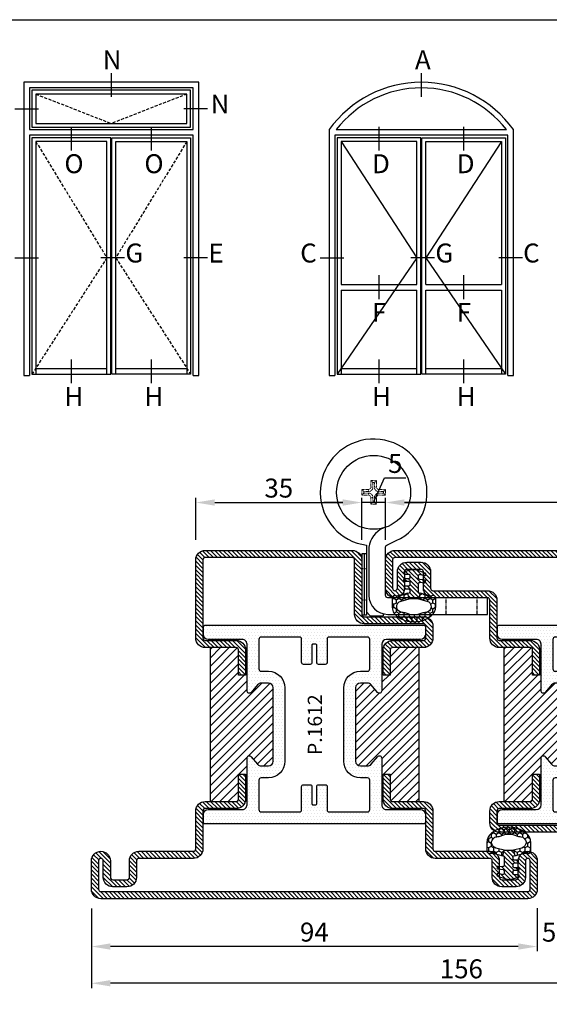
# Model space of a CAD drawing. Units: millimetres. Extents: x 485 to 6482, y 1342 to 3440.
# Drawn here: x 2918 to 3029, y 1648 to 1856 of the extents above; entities that cross this region are included whole.
import ezdxf

# ---------------------------------------------------------------- set-up
doc = ezdxf.new("R2010")
doc.units = ezdxf.units.MM
doc.linetypes.add('HIDDEN', pattern=[0.375, 0.25, -0.125])
doc.linetypes.add('TRATTEGGIATA2', pattern=[9.524999999999999, 6.349999999999999, -3.174999999999999])
doc.layers.get('DEFPOINTS').update_dxf_attribs({"color": 3})
for name, color, linetype in [('Cerniere', 8, 'Continuous'), ('GUARNIZIONI', 5, 'Continuous'), ('Nascosto', 253, 'Continuous'), ('Quote', 2, 'Continuous'), ('TESTO', 8, 'Continuous')]:
    doc.layers.add(name, color=color, linetype=linetype)
doc.styles.add('Calibri', font='calibri.ttf')
doc.styles.add('SECCO', font='calibri.ttf')
doc.dimstyles.new('Profili 1a2', dxfattribs={"dimtxt": 4, "dimasz": 4, "dimexe": 1, "dimexo": 0, "dimgap": 1, "dimtad": 1, "dimdec": 1, "dimdsep": 46, "dimtxsty": 'Calibri', "dimcen": 1, "dimclrd": 256, "dimclre": 256, "dimclrt": 7, "dimadec": 0, "dimazin": 0, "dimtfac": 1, "dimtdec": 1, "dimtofl": 0, "dimtmove": 1, "dimatfit": 3, "dimfxl": 0, "dimtolj": 1, "dimtzin": 0, "dimlwd": -1, "dimarcsym": 0})

# ---------------------------------------------------------------- blocks, each defined once
blk = doc.blocks.new('GE1001TT')
h = blk.add_hatch()
h.set_pattern_fill('HONEY', color=256, scale=0.2, angle=-90.00000000000004, style=0)
h.set_pattern_definition([(270, (-1816.487703595328, -1459.864182228591), (0.5499261289999997, -0.9525000000000003), [0.635, -1.27]), (29.99999999999996, (-1816.487703595328, -1459.864182228591), (0.5499261326046785, 0.952499997918838), [0.6349999999999998, -1.269999999999999]), (329.9999999999999, (-1816.487703595328, -1459.864182228591), (1.099852261604677, -2.0811622e-09), [-1.27, 0.635])])
edge = h.paths.add_edge_path()
edge.add_line((-4.612767145650422, 6.126312995958187), (-4.612767145650422, 7.865047475489291))
edge.add_arc((-2.11276714565065, 7.865047475489291), 2.499999999999772, 128.5278139989607, 180, ccw=False)
edge.add_arc((-0.0043391205115313, 5.21702975220387), 5.884887974516128, 51.47218600104122, 128.5278139989589, ccw=False)
edge.add_arc((2.104088904627587, 7.865047475489291), 2.499999999999726, 0, 51.47218600103918, ccw=False)
edge.add_line((4.604088904627361, 7.865047475489291), (4.604088904627361, 6.126312995958187))
edge.add_arc((4.004088904627223, 6.126312995958187), 0.6000000000001365, -116.11302896439042, 0, ccw=False)
edge.add_arc((3.519931199333768, 5.138592733735777), 0.4999999999998652, 63.88697103546593, 104.9999999998686)
edge.add_line((3.390521676783691, 5.621555646880324), (1.287000180379891, 5.057918760657003))
edge.add_line((1.287000180379891, 5.057918760657003), (0.9764173262567509, 6.217029752204097))
edge.add_line((0.9764173262567509, 6.217029752204097), (2.717243092992021, 6.683482610563942))
edge.add_arc((2.402049627316955, 7.859800638676687), 1.217814035092106, 285.0000000000039, 445.0192351244535)
edge.add_arc((2.768245721166067, 12.06168779273935), 3.000000000000817, 247.9484689392615, 265.01923512444455, ccw=False)
edge.add_arc((-0.0043391205115313, 5.217029752204326), 4.384887974515841, 67.94846893927534, 112.0515310607246)
edge.add_arc((-2.77692396218913, 12.06168779273935), 3.000000000000842, 274.98076487555556, 292.0515310607385, ccw=False)
edge.add_arc((-2.410727868340018, 7.859800638676687), 1.217814035092142, 94.98076487554646, 254.9999999999961)
edge.add_line((-2.725921334015083, 6.683482610563942), (-0.9850955672798136, 6.217029752204097))
edge.add_line((-0.9850955672798136, 6.217029752204097), (-1.295678421402953, 5.057918760657003))
edge.add_line((-1.295678421402953, 5.057918760657003), (-3.399199917806754, 5.621555646880324))
edge.add_arc((-3.52860944035774, 5.138592733735777), 0.4999999999999418, 75.00000000003068, 116.1130289644409)
edge.add_arc((-4.012767145650741, 6.126312995958187), 0.5999999999997045, 180, 296.1130289644291, ccw=False)
h = blk.add_hatch()
h.set_pattern_fill('LINE', color=256, scale=0.2, angle=45)
h.set_pattern_definition([(45, (-1816.487703595328, -1459.864182228591), (-0.4490128060534577, 0.4490128060534577), [])])
h.paths.add_polyline_path([(2.45551676609989, 1.170770611550096, 0.4953432197294898), (2.20238935225575, 1.363585232101058), (1.297015023340918, 1.114121801793316, -0.49534321972949), (0.917323902574708, 1.403343732619759), (0.917323902574708, 1.803292400319378, -0.3783805506573717), (1.180257337473676, 2.10099370994294), (2.280227809500502, 2.237950202213596, 0.3783805506574371), (2.45551676609989, 2.436417741962713), (2.45551676609989, 2.687890583137459, 0.45208520058411), (2.230075844388238, 2.886265882765429), (1.255485285141958, 2.761278133962605, -0.4520852005841098), (0.917323902574708, 3.058841083404559), (0.917323902574708, 4.783839612078054, -0.237892872595502), (0.9984325893756248, 4.94466515621093, -0.0939727355884303), (1.166251349822687, 5.025564209022377), (1.287000180379664, 5.057918760657003), (0.9764173262567509, 6.217029752204097), (-0.9850955672798136, 6.217029752204097), (-1.295678421402953, 5.057918760657003), (-0.9742383345776487, 4.971789148977222, -0.3394542588636499), (-0.8260021435978615, 4.778603983719449), (-0.8260021435978615, 4.363521555133729, -0.4142135623730958), (-1.026002143597906, 4.163521555133683), (-1.804339120511485, 4.163521555133456, 0.4142135623731819), (-2.004339120511531, 3.963521555133638), (-2.004339120511531, 3.713521555133638, 0.4142135623730945), (-1.804339120511485, 3.513521555133593), (-1.026002143597906, 3.513521555133593, -0.4142135623731804), (-0.8260021435978615, 3.313521555133546), (-0.8260021435978615, 2.787089767963379, -0.4142135623730949), (-1.026002143597906, 2.587089767963334), (-1.9444832339002, 2.587089767963334, 0.4142135623730228), (-2.144483233900245, 2.387089767963288), (-2.144483233900245, 2.137089767963288, 0.4142135623730951), (-1.9444832339002, 1.937089767963243), (-1.026002143597906, 1.937089767963698, -0.4142135623731677), (-0.8260021435978615, 1.737089767963652), (-0.8260021435978615, 1.287089767963379, -0.414213562373095), (-1.026002143597906, 1.087089767963334), (-1.9444832339002, 1.087089767963334, 0.4142135623730214), (-2.144483233900245, 0.8870897679632889), (-2.144483233900245, 0.637089767963289, 0.3394542588632985), (-1.996247042920685, 0.4439046027055156), (-0.5891347356064216, 0.0668699963005111, 0.1498851924191218), (0.58285105035543, 0.1087933187407088), (2.320951535675476, 0.7105738357192877, 0.3196343943621536), (2.45551676609989, 0.8995666687330867)])
for p, q in [((-1.026002143597906, 4.163521555133912), (-1.804339120511485, 4.163521555133912)), ((-0.9850955672798136, 6.217029752204097), (-1.295678421402953, 5.057918760657003)), ((-1.295678421402953, 5.057918760657003), (-0.9742383345774214, 4.97178914897745)), ((0.9764173262567509, 6.217029752204097), (-0.9850955672798136, 6.217029752204097)), ((-0.8260021435978615, 4.778603983719449), (-0.8260021435978615, 4.363521555133729)), ((0.917323902574708, 3.058841083404559), (0.917323902574708, 4.783839612078054)), ((1.287000180379664, 5.057918760657003), (0.9764173262567509, 6.217029752204097)), ((1.166251349821777, 5.025564209022148), (1.287000180379664, 5.057918760657003)), ((-2.144483233900245, 2.387089767963288), (-2.144483233900245, 2.137089767963288)), ((-2.004339120511531, 3.963521555133638), (-2.004339120511531, 3.713521555133638)), ((-1.026002143597906, 2.587089767963107), (-1.9444832339002, 2.587089767963107)), ((-1.804339120511485, 3.51352155513382), (-1.026002143597906, 3.51352155513382)), ((-0.8260021435978615, 3.313521555133546), (-0.8260021435978615, 2.787089767963379)), ((1.180257337473904, 2.100993709942713), (2.280227809500502, 2.237950202213824)), ((2.230075844388238, 2.886265882765429), (1.255485285141958, 2.761278133962832)), ((2.45551676609989, 2.687890583137459), (2.45551676609989, 2.436417741962713)), ((-2.144483233900245, 0.8870897679632889), (-2.144483233900245, 0.637089767963289)), ((-1.996247042920685, 0.443904602705743), (-0.5891347356061943, 0.0668699963005111)), ((-1.9444832339002, 1.93708976796347), (-1.026002143597906, 1.93708976796347)), ((-1.026002143597906, 1.087089767963107), (-1.9444832339002, 1.087089767963107)), ((-0.8260021435978615, 1.737089767963652), (-0.8260021435978615, 1.287089767963379)), ((0.5828510503552025, 0.1087933187407088), (2.320951535675476, 0.7105738357192877)), ((0.917323902574708, 1.403343732619987), (0.917323902574708, 1.803292400319378)), ((2.20238935225575, 1.363585232101058), (1.297015023340918, 1.114121801793544)), ((2.45551676609989, 1.170770611550096), (2.45551676609989, 0.8995666687330867))]:
    blk.add_line(p, q)
blk.add_lwpolyline([(-4.612767145650422, 6.126312995958187), (-4.612767145650422, 7.865047475489291, -0.2284437014898634), (-3.670003338556171, 9.820812144232377, -0.3494879798813119), (3.661325097533108, 9.820812144232377, -0.2284437014898667), (4.604088904627361, 7.865047475489291), (4.604088904627361, 6.126312995958187, -0.5549539440387427), (3.740002883558645, 5.587556489291046, 0.1813388115201772), (3.390521676783691, 5.621555646880324), (1.287000180379891, 5.057918760657003), (0.9764173262567509, 6.217029752204097), (2.717243092992021, 6.683482610563942, 0.8392426637765918), (2.507781823894219, 9.073016088081431, -0.0746233247905262), (1.641924705364544, 9.281148102433008, 0.1948470343849438), (-1.650602946387607, 9.281148102433008, -0.0746233247905262), (-2.516460064917282, 9.073016088081431, 0.8392426637765918), (-2.725921334015083, 6.683482610563942), (-0.9850955672798136, 6.217029752204097), (-1.295678421402953, 5.057918760657003), (-3.399199917806754, 5.621555646880324, 0.1813388115201999), (-3.748681124581935, 5.5875564892915, -0.554953944038746)], format="xyb", close=True)
for centre, radius, start, end in [((-1.804339120511485, 3.963521555133638), 0.1999999999999318, 89.99999999998697, 180), ((-1.026002143597906, 4.363521555133729), 0.1999999999999602, 269.999999999987, 0), ((-1.026002143597906, 4.778603983719449), 0.1999999999999636, 0, 74.99999999999297), ((1.117323902574753, 4.783839612078054), 0.1999999999999318, 126.4739016111409, 179.9999999999479), ((1.295660872373218, 4.542601295877602), 0.5000000000000852, 105.000000000007, 126.4739016112242), ((-1.9444832339002, 2.387089767963288), 0.1999999999999886, 89.99999999998697, 179.9999999999739), ((-1.9444832339002, 2.137089767963288), 0.200000000000017, 180, 270), ((-1.804339120511485, 3.713521555133638), 0.200000000000017, 180, 270), ((-1.026002143597906, 3.313521555133546), 0.2000000000000455, 0, 89.99999999998697), ((-1.026002143597906, 2.787089767963379), 0.200000000000017, 270.000000000013, 0), ((1.217323902574662, 3.058841083404559), 0.3000000000000138, 180, 277.3080870290473), ((1.217323902574662, 1.803292400319378), 0.2999999999999687, 97.0973290388822, 180), ((2.255516766099844, 2.687890583137459), 0.2, 0, 97.30808702904734), ((2.255516766099844, 2.436417741962713), 0.2, 277.0973290388952, 0), ((-1.9444832339002, 0.8870897679632889), 0.1999999999999886, 89.99999999998697, 179.9999999999739), ((-1.9444832339002, 0.637089767963289), 0.200000000000017, 180, 270), ((-1.026002143597906, 1.737089767963652), 0.2000000000000455, 0, 90), ((-1.026002143597906, 1.287089767963379), 0.1999999999999602, 269.999999999987, 0), ((-0.0714966454011119, 1.998721648878699), 2.000000000000002, 255.0000000000056, 289.0973290388891), ((1.217323902574662, 1.403343732619987), 0.3000000000000166, 180, 285.4048109827147), ((2.255516766099844, 1.170770611550096), 0.2, 0, 105.4048109827306), ((2.255516766099844, 0.8995666687330867), 0.2, 289.0973290388891, 0)]:
    blk.add_arc(centre, radius, start, end)
blk = doc.blocks.new('A$C6B82112E')
at = {"layer": 'Cerniere', "linetype": 'HIDDEN', "ltscale": 0.25}
for p, q in [((2.249976871960826, 33.48309482807326), (2.249976871960826, 36.98306366895167)), ((8.749919005020274, 33.48309482807326), (8.749919005020274, 36.98306366895167))]:
    blk.add_line(p, q, dxfattribs=at)
at = {"layer": 'Cerniere'}
for p, q in [((21.99980104548922, 36.85141234340153), (21.99980104548922, 37.28306099816973)), ((24.69977700845175, 37.28306099816973), (21.99980104548922, 37.28306099816973)), ((25.49976988636718, 36.48306812025476), (24.69977700845175, 37.28306099816973)), ((25.49976988636718, 22.81967293416392), (25.49976988636718, 37.18306188843008)), ((25.49976988636718, 37.18306188843008), (26.49976098376101, 37.18306188843008)), ((25.99976543506364, 24.18317762231027), (25.99976543506364, 37.18306188843008)), ((26.49976098376101, 24.18317762231027), (26.49976098376101, 37.18306188843008)), ((25.49976988636718, 24.18317762231027), (26.49976098376101, 24.18317762231027))]:
    blk.add_line(p, q, dxfattribs=at)
at = {"layer": 'Cerniere', "linetype": 'HIDDEN'}
for p, q in [((25.49976988636718, 33.98309037677018), (26.49976098376101, 33.98309037677018)), ((25.49976988636718, 27.38314913397108), (26.49976098376101, 27.38314913397108))]:
    blk.add_line(p, q, dxfattribs=at)
at = {"layer": 'Cerniere', "linetype": 'HIDDEN', "lineweight": 9, "ltscale": 0.1}
for p, q in [((23.39978858183986, 13.73327065454532), (23.39978858183986, 12.33328311819377)), ((24.599777898713, 13.73327065454532), (23.39978858183986, 13.73327065454532)), ((23.39978858183986, 13.73327065454532), (23.84615338749518, 13.28690584889045)), ((23.84615338749518, 13.28690584889045), (23.84615338749518, 12.33328311819377)), ((24.15341309305768, 13.28690584889045), (23.84615338749518, 13.28690584889045)), ((24.599777898713, 13.73327065454532), (24.15341309305768, 13.28690584889045)), ((24.15341309305768, 12.33328311819377), (24.15341309305768, 13.28690584889045)), ((24.599777898713, 12.33328311819377), (24.599777898713, 13.73327065454532)), ((21.49980549679185, 11.83328756949686), (21.49980549679185, 10.63329825262417)), ((22.8997930331434, 11.83328756949686), (21.49980549679185, 11.83328756949686)), ((21.49980549679185, 11.83328756949686), (21.94617030244626, 11.38692276384199)), ((21.49980549679185, 10.63329825262417), (21.94617030244626, 11.07966305827904)), ((21.49980549679185, 10.63329825262417), (22.8997930331434, 10.63329825262417)), ((22.8997930331434, 11.38692276384199), (21.94617030244626, 11.38692276384199)), ((21.94617030244626, 11.38692276384199), (21.94617030244626, 11.07966305827904)), ((21.94617030244626, 11.07966305827904), (22.8997930331434, 11.07966305827904)), ((22.8997930331434, 11.83328756949686), (22.8997930331434, 11.38692276384199)), ((22.8997930331434, 10.63329825262417), (22.8997930331434, 11.07966305827904)), ((23.39978858183986, 12.33328311819377), (23.84615338749518, 12.33328311819377)), ((24.599777898713, 12.33328311819377), (24.15341309305768, 12.33328311819377)), ((25.09977344740946, 11.83328756949686), (25.09977344740946, 11.38692276384199)), ((26.49976098376101, 11.83328756949686), (25.09977344740946, 11.83328756949686)), ((26.0533961781066, 11.38692276384199), (25.09977344740946, 11.38692276384199)), ((25.09977344740946, 10.63329825262417), (25.09977344740946, 11.07966305827904)), ((25.09977344740946, 11.07966305827904), (26.0533961781066, 11.07966305827904)), ((25.09977344740946, 10.63329825262417), (26.49976098376101, 10.63329825262417)), ((26.49976098376101, 11.83328756949686), (26.0533961781066, 11.38692276384199)), ((26.0533961781066, 11.07966305827904), (26.0533961781066, 11.38692276384199)), ((26.49976098376101, 10.63329825262417), (26.0533961781066, 11.07966305827904)), ((26.49976098376101, 10.63329825262417), (26.49976098376101, 11.83328756949686)), ((23.39978858183986, 10.13330270392725), (23.84615338749518, 10.13330270392725)), ((23.39978858183986, 10.13330270392725), (23.39978858183986, 8.733315167576166)), ((23.39978858183986, 8.733315167576166), (23.84615338749518, 9.179679973230577)), ((23.39978858183986, 8.733315167576166), (24.599777898713, 8.733315167576166)), ((23.84615338749518, 10.13330270392725), (23.84615338749518, 9.179679973230577)), ((23.84615338749518, 9.179679973230577), (24.15341309305768, 9.179679973230577)), ((24.15341309305768, 9.179679973230577), (24.15341309305768, 10.13330270392725)), ((24.599777898713, 10.13330270392725), (24.15341309305768, 10.13330270392725)), ((24.599777898713, 8.733315167576166), (24.15341309305768, 9.179679973230577)), ((24.599777898713, 8.733315167576166), (24.599777898713, 10.13330270392725))]:
    blk.add_line(p, q, dxfattribs=at)
at = {"layer": 'Cerniere'}
blk.add_lwpolyline([(22.00147187341645, 18.77289955973811, 0.2593855640076632), (24.99977433766981, 22.80137174229367), (24.99977433767071, 32.98309927937635, 0.4142135623730951), (20.99980994809539, 36.98306366895167), (-3.0971750675e-06, 36.98306366895167), (-3.0971750675e-06, 33.48309482807326), (20.99980994809539, 33.48309482807326, -0.4142135623730951), (21.49980549679185, 32.98309927937635), (21.49980549679185, 22.80137174229367, -0.2912006872007361), (21.21157276871963, 22.34843459818012), (19.2351197762764, 21.4243786536299, 6.982969050198992), (25.47617954155248, 22.38589352703457)], format="xyb", dxfattribs=at)
blk.add_circle((23.99978324027598, 11.23329291106074), 7.799930559671814, dxfattribs=at)
blk.add_arc((21.49980549679185, 22.81967293416392), 3.999964389575288, 353.7740894835093, 0, dxfattribs=at)
at = {"layer": 'Cerniere', "linetype": 'HIDDEN', "lineweight": 9, "ltscale": 0.1}
for centre, radius, start, end in [((22.8997930331434, 12.33328311819377), 0.4999955486969112, 270, 0), ((22.8997930331434, 12.33328311819377), 0.9463603543514572, 270, 0), ((22.8997930331434, 10.13330270392725), 0.9463603543514572, 0, 90), ((22.8997930331434, 10.13330270392725), 0.4999955486969112, 0, 90), ((25.09977344740946, 12.33328311819377), 0.9463603543514572, 180, 270), ((25.09977344740946, 10.13330270392725), 0.9463603543514572, 90, 180), ((25.09977344740946, 12.33328311819377), 0.4999955486969112, 180, 270), ((25.09977344740946, 10.13330270392725), 0.4999955486969112, 90, 180)]:
    blk.add_arc(centre, radius, start, end, dxfattribs=at)
blk = doc.blocks.new('*D168')
at = {"layer": 'DEFPOINTS', "color": 0}
for p in [(2989.721313998686, 1754.389849254167), (2954.721313998684, 1746.537904456422), (2989.721313998686, 1746.537904456422)]:
    blk.add_point(p, dxfattribs=at)
at = {"layer": 'Quote', "lineweight": -2}
for p, q in [((2954.721313998684, 1746.537904456422), (2954.721313998684, 1755.389849254167)), ((2989.721313998686, 1746.537904456422), (2989.721313998686, 1755.389849254167))]:
    blk.add_line(p, q, dxfattribs=at)
at = {"layer": 'Quote'}
blk.add_line((2958.721313998684, 1754.389849254167), (2985.721313998686, 1754.389849254167), dxfattribs=at)
for points in [[(2958.721313998684, 1755.056515920834), (2958.721313998684, 1753.7231825875), (2954.721313998684, 1754.389849254167)], [(2985.721313998686, 1755.056515920834), (2985.721313998686, 1753.7231825875), (2989.721313998686, 1754.389849254167)]]:
    blk.add_solid(points, dxfattribs=at)
at = {"layer": 'Quote', "color": 7, "insert": (2972.221313998685, 1757.439080023398), "char_height": 4, "attachment_point": 5, "style": 'Calibri'}
blk.add_mtext('\\A1;35', dxfattribs=at)
blk = doc.blocks.new('*D169')
at = {"layer": 'DEFPOINTS', "color": 0}
for p in [(2932.721313998685, 1668.741271214608), (3088.721313998685, 1668.537912956846), (2932.721313998685, 1652.933898739117)]:
    blk.add_point(p, dxfattribs=at)
at = {"layer": 'Quote', "lineweight": -2}
for p, q in [((2932.721313998685, 1668.741271214608), (2932.721313998685, 1651.933898739117)), ((3088.721313998685, 1668.537912956846), (3088.721313998685, 1651.933898739117))]:
    blk.add_line(p, q, dxfattribs=at)
at = {"layer": 'Quote'}
blk.add_line((3084.721313998685, 1652.933898739117), (2936.721313998685, 1652.933898739117), dxfattribs=at)
for points in [[(2936.721313998685, 1653.600565405784), (2936.721313998685, 1652.26723207245), (2932.721313998685, 1652.933898739117)], [(3084.721313998685, 1653.600565405784), (3084.721313998685, 1652.26723207245), (3088.721313998685, 1652.933898739117)]]:
    blk.add_solid(points, dxfattribs=at)
at = {"layer": 'Quote', "color": 7, "insert": (3010.721313998685, 1655.98159104681), "char_height": 4, "attachment_point": 5, "style": 'Calibri'}
blk.add_mtext('\\A1;156', dxfattribs=at)
blk = doc.blocks.new('*D170')
at = {"layer": 'DEFPOINTS', "color": 0}
for p in [(2932.721313998685, 1668.716484428275), (3026.721313998685, 1668.787913016847), (2932.721313998685, 1660.685968159101)]:
    blk.add_point(p, dxfattribs=at)
at = {"layer": 'Quote', "lineweight": -2}
for p, q in [((2932.721313998685, 1668.716484428275), (2932.721313998685, 1659.685968159101)), ((3026.721313998685, 1668.787913016847), (3026.721313998685, 1659.685968159101))]:
    blk.add_line(p, q, dxfattribs=at)
at = {"layer": 'Quote'}
blk.add_line((3022.721313998685, 1660.685968159101), (2936.721313998685, 1660.685968159101), dxfattribs=at)
for points in [[(2936.721313998685, 1661.352634825768), (2936.721313998685, 1660.019301492434), (2932.721313998685, 1660.685968159101)], [(3022.721313998685, 1661.352634825768), (3022.721313998685, 1660.019301492434), (3026.721313998685, 1660.685968159101)]]:
    blk.add_solid(points, dxfattribs=at)
at = {"layer": 'Quote', "color": 7, "insert": (2979.721313998685, 1663.735198928332), "char_height": 4, "attachment_point": 5, "style": 'Calibri'}
blk.add_mtext('\\A1;94', dxfattribs=at)
blk = doc.blocks.new('*D171')
at = {"layer": 'DEFPOINTS', "color": 0}
for p in [(3026.721313998685, 1668.787913016847), (3031.721313998684, 1668.537912956846), (3031.721313998684, 1660.685968159101)]:
    blk.add_point(p, dxfattribs=at)
at = {"layer": 'Quote', "lineweight": -2}
for p, q in [((3026.721313998685, 1668.787913016847), (3026.721313998685, 1659.685968159101)), ((3031.721313998684, 1668.537912956846), (3031.721313998684, 1659.685968159101))]:
    blk.add_line(p, q, dxfattribs=at)
at = {"layer": 'Quote'}
for p, q in [((3022.721313998685, 1660.685968159101), (3018.721313998685, 1660.685968159101)), ((3035.721313998684, 1660.685968159101), (3039.721313998684, 1660.685968159101))]:
    blk.add_line(p, q, dxfattribs=at)
for points in [[(3022.721313998685, 1661.352634825768), (3022.721313998685, 1660.019301492434), (3026.721313998685, 1660.685968159101)], [(3035.721313998684, 1661.352634825768), (3035.721313998684, 1660.019301492434), (3031.721313998684, 1660.685968159101)]]:
    blk.add_solid(points, dxfattribs=at)
at = {"layer": 'Quote', "color": 7, "insert": (3029.221313998685, 1663.715198928332), "char_height": 4, "attachment_point": 5, "style": 'Calibri'}
blk.add_mtext('\\A1;5', dxfattribs=at)
blk = doc.blocks.new('*D174')
at = {"layer": 'DEFPOINTS', "color": 0}
for p in [(2994.721313998685, 1754.389849254167), (2994.721313998685, 1746.537904456422), (3088.721313998685, 1746.537904456422)]:
    blk.add_point(p, dxfattribs=at)
at = {"layer": 'Quote', "lineweight": -2}
for p, q in [((2994.721313998685, 1746.537904456422), (2994.721313998685, 1755.389849254167)), ((3088.721313998685, 1746.537904456422), (3088.721313998685, 1755.389849254167))]:
    blk.add_line(p, q, dxfattribs=at)
at = {"layer": 'Quote'}
blk.add_line((3084.721313998685, 1754.389849254167), (2998.721313998685, 1754.389849254167), dxfattribs=at)
for points in [[(2998.721313998685, 1755.056515920834), (2998.721313998685, 1753.7231825875), (2994.721313998685, 1754.389849254167)], [(3084.721313998685, 1755.056515920834), (3084.721313998685, 1753.7231825875), (3088.721313998685, 1754.389849254167)]]:
    blk.add_solid(points, dxfattribs=at)
at = {"layer": 'Quote', "color": 7, "insert": (3041.721313998685, 1757.439080023398), "char_height": 4, "attachment_point": 5, "style": 'Calibri'}
blk.add_mtext('\\A1;94', dxfattribs=at)
blk = doc.blocks.new('P1612')
h = blk.add_hatch()
h.set_pattern_fill('LINE', color=9, scale=0.2, angle=45)
h.set_pattern_definition([(45, (-1293.789400085675, -1272.284482494683), (-0.4490128060534577, 0.4490128060534577), [])])
h.paths.add_polyline_path([(92, 0), (2, 0, 0.4142135623730951), (0, -2), (0, -8.000000000000684, 1), (4, -8.000000000000684), (4, -4.5, -0.4142135623730951), (4.5, -4), (7.5, -4, -0.4142135623730951), (8, -4.5), (8, -8.000000000000455, 0.4142135623731014), (9.999999999999773, -10.00000000000023), (21.50000000000159, -10, -0.4142135623731324), (22.00000000000091, -10.49999999999932), (22, -18.49999999999977, 0.4142135623731284), (24, -20.5), (30.50000000000114, -20.5, -0.4142135623731451), (31.00000000000091, -20.99999999999977), (31, -26.29999999999995), (32.5, -26.30000000000018), (32.50000000000091, -21, 0.4142135623731562), (30.50000000000114, -18.99999999999977), (24, -19, -0.4142135623731387), (23.5, -18.5), (23.50000000000091, -10.49999999999863, 0.4142135623731283), (21.50000000000273, -8.500000000000227), (9.999999999999773, -8.500000000000227, -0.4142135623730951), (9.5, -8.000000000000455), (9.5, -4.5, 0.4142135623730951), (7.5, -2.5), (4.5, -2.5, 0.4142135623730951), (2.5, -4.5), (2.5, -8.000000000000684, -1), (1.5, -8.000000000000684), (1.5, -2, -0.4142135623730951), (2, -1.5), (92, -1.5, -0.4142135623730951), (92.5, -2), (92.5, -8.000000000000684, -1), (91.5, -8.000000000000684), (91.5, -4.5, 0.4142135623730951), (89.50000000000001, -2.5), (86.5, -2.5, 0.4142135623730951), (84.50000000000001, -4.5), (84.50000000000001, -8.000000000000455, -0.4142135623730951), (84.00000000000024, -8.500000000000227), (72.49999999999726, -8.500000000000227, 0.4142135623731284), (70.49999999999909, -10.49999999999863), (70.5, -18.5, -0.4142135623731388), (70, -19), (63.49999999999886, -18.99999999999977, 0.4142135623731559), (61.49999999999909, -21), (61.5, -26.30000000000018), (63, -26.29999999999995), (62.99999999999909, -20.99999999999977, -0.4142135623731451), (63.49999999999886, -20.5), (70, -20.5, 0.4142135623731284), (72, -18.49999999999977), (71.99999999999909, -10.49999999999932, -0.4142135623731346), (72.49999999999841, -10), (84.00000000000024, -10.00000000000023, 0.4142135623731014), (86, -8.000000000000455), (86, -4.5, -0.4142135623730951), (86.5, -4), (89.50000000000001, -4, -0.4142135623730951), (90, -4.5), (90, -8.000000000000684, 1), (94, -8.000000000000684), (94, -2, 0.414213562373094)])
h.paths.add_polyline_path([(72, -57.5), (72, -55, 0.4142135623730951), (70, -53), (63.49999999999864, -53, -0.4142135623731449), (62.99999999999909, -52.50000000000045), (63, -47.20000000000005), (61.5, -47.19999999999981), (61.49999999999909, -52.5, 0.4142135623731554), (63.49999999999909, -54.50000000000023), (70, -54.5, -0.4142135623731054), (70.5, -55), (70.5, -57.5, -0.4142135623730951), (70, -58), (57.5, -58, 0.4142135623730951), (55.5, -60), (55.5, -71.5, -0.4142135623730951), (55, -72), (24, -72, -0.4142135623730951), (23.5, -71.5), (23.5, -55, -0.4142135623730951), (24, -54.5), (30.5, -54.5, 0.4142135623730951), (32.5, -52.5), (32.5, -47.20000000000028), (31, -47.20000000000005), (30.99999999999909, -52.5, -0.414213562373045), (30.49999999999909, -53), (24, -53, 0.4142135623730951), (22, -55), (22, -71.5, 0.4142135623730951), (24, -73.5), (55, -73.5, 0.4142135623730951), (57, -71.5), (57, -60, -0.4142135623730951), (57.5, -59.5), (70, -59.5, 0.4142135623730951)])
h = blk.add_hatch()
h.set_pattern_fill('DOTS', color=8, scale=0.4)
h.set_pattern_definition([(0, (-1293.789400085675, -1272.284482494683), (0.3175, 0.635), [0, -0.635])])
h.paths.add_polyline_path([(61.19931688676775, -19.80032977052974, -0.414306873126756), (62.19931547026476, -18.80000983288232), (69.40118724015656, -18.79999999999904, 0.4142131624792175), (70.40118587483335, -17.79999999999995), (70.40118587483335, -16.09999999999991, 0.4142135623730949), (70.10118587483339, -15.79999999999995), (23.90119807483324, -15.79999999999995, 0.4142135623730949), (23.60119807483329, -16.09999999999991), (23.60119807483329, -17.79999999999995, 0.4142131624792185), (24.60119670951008, -18.79999999999904), (31.80306847940187, -18.80000983288232, -0.4141194580394302), (32.80306706289889, -19.79968989522877), (32.80306706289889, -29.64494506534947, 0.7000852242105848), (33.68598374554904, -29.96646460464422), (35.03708101953316, -28.35736275277464, -0.2216085515234978), (35.80291438483323, -28.00040183136412), (37.30194492695272, -28.00040183136412, -0.4142135623730951), (38.30194492695272, -29.00040183136411), (38.30194492695272, -44.49959816863588, -0.4142135623730951), (37.30194492695272, -45.49959816863588), (35.80291438483323, -45.49959816863588, -0.2216085515235017), (35.03708101953316, -45.14263724722536), (33.68419316070776, -43.53140288170221, 0.7002044172001368), (32.80127650364761, -43.85308238981451), (32.80287584612506, -53.69982774391906, -0.4142607359963535), (31.80287722463891, -54.6999901673787), (24.60119670951008, -54.70000000000095, 0.4142131624792167), (23.60119807483329, -55.70000000000004), (23.60119807483329, -57.4000000000001, 0.4142135623730951), (23.90119807483324, -57.70000000000004), (70.10118587483362, -57.70000000000004, 0.4142135623730949), (70.40118587483335, -57.40000000000033), (70.40118587483335, -55.70000000000004, 0.4142131624792187), (69.40118724015656, -54.70000000000095), (62.19931547026454, -54.69999016711767, -0.4141194580420718), (61.19931688676775, -53.70031010476237), (61.19931688676775, -43.85505493465006, 0.7000852242106089), (60.31640020411782, -43.53353539535532), (58.96530293013348, -45.14263724722536, -0.2216085515235169), (58.1994695648334, -45.49959816863588), (56.70043902271391, -45.49959816863588, -0.4142135623730951), (55.70043902271391, -44.49959816863588), (55.70043902271391, -29.00040183136411, -0.4142135623730506), (56.70043902271368, -28.00040183136412), (58.19946956483295, -28.00040183136389, -0.2216085515235709), (58.96530293013303, -28.35736275277441), (60.31640020411782, -29.96646460464513, 0.7000852242106289), (61.19931688676775, -29.64494506535038)])
h.paths.add_polyline_path([(58.69915660770857, -25.00040183136412, -0.4142135623730951), (58.19915660770857, -25.50040183136412), (56.70043902271391, -25.50040183136412, 0.4142135623730951), (53.20043902271391, -29.00040183136411), (53.20043902271391, -31.75, 0.1474768247822931), (53.25043902271386, -31.91583123951773), (53.25043902271386, -41.58416876048227, 0.1474768247822923), (53.20043902271391, -41.74999999999999), (53.20043902271391, -44.49959816863588, 0.4142135623730951), (56.70043902271391, -47.99959816863588), (58.20032462381028, -47.99959816863588, -0.4142687369322215), (58.70032461493906, -48.49969235566186), (58.69915663249186, -54.70002840522647, -0.414196923074522), (58.19915663329857, -55.20000000000004), (50.10119197483345, -55.20000000000004, -0.4142135623730951), (49.70119197483336, -54.80000000000018), (49.70119197483336, -49.85003712845127, 0.4142088342378209), (49.30119843198963, -49.45003712850347), (47.90119843198953, -49.45001452845668, 0.4142182905241794), (47.50119197483332, -49.85001452840446), (47.50119197483332, -53.5, -0.4142135623730951), (47.30119197483327, -53.70000000000004), (46.70119197483336, -53.70000000000004, -0.4142135623731159), (46.50119197483332, -53.5), (46.50119197483355, -49.84996287120679, 0.4142446333014606), (46.10114954218602, -49.4499628734577), (44.70114954212363, -49.45003713070196, 0.4141824920820088), (44.30119197483327, -49.85003712845127), (44.30119197483327, -54.79999999999995, -0.4142135623730951), (43.90119197483318, -55.20000000000004), (35.80322731636785, -55.20000000000004, -0.4141198579076845), (35.30322734195806, -54.70015996882512), (35.30205933472667, -48.4996923556621, -0.4142687369322694), (35.80205932585545, -47.99959816863588), (37.30194492695272, -47.99959816863588, 0.4142135623731191), (40.80194492695272, -44.49959816863564), (40.8019449269525, -41.74999999999977, 0.1031479622532996), (40.77694492695264, -41.63010421191734, -0.1031479622533203), (40.75194492695277, -41.5102084238349), (40.75194492695277, -31.989791576166, -0.1031479622535772), (40.77694492695286, -31.86989578808312, 0.103147962253576), (40.80194492695272, -31.75000000000046), (40.80194492695272, -29.00040183136411, 0.4142135623730951), (37.30194492695272, -25.50040183136412), (35.80322734195807, -25.50040183136412, -0.4142135623730951), (35.30322734195806, -25.00040183136412), (35.30322734195806, -18.80015996882571, -0.4143072730481513), (35.80322731636807, -18.29999999999995), (43.90119197483318, -18.29999999999995, -0.4142135623730951), (44.30119197483327, -18.70000000000004), (44.30119197483327, -23.65003712884527, 0.4142135623839887), (44.70119197484814, -24.05003712884536), (46.10119197484801, -24.0500371287933, 0.414213562362201), (46.50119197483332, -23.6500371287932), (46.50119197483332, -20, -0.4142135623730949), (46.70119197483336, -19.79999999999995), (47.30119197483327, -19.79999999999995, -0.4142135623730951), (47.50119197483332, -20), (47.50119197483332, -23.64998547159553, 0.4142182905241324), (47.90119843198931, -24.04998547154332), (49.30119843198941, -24.04996287149675, 0.4142088342378651), (49.70119197483336, -23.64996287154872), (49.70119197483336, -18.70000000000004, -0.414213562373095), (50.10119197483345, -18.29999999999995), (58.19915663329857, -18.29999999999995, -0.4141198579074239), (58.69915660770857, -18.79984003117465)], flags=16)
h = blk.add_hatch()
h.set_pattern_fill('LINE', color=30, scale=0.4, angle=135)
h.set_pattern_definition([(135, (-1293.789400085675, -1272.284482494683), (-0.8980256121069153, -0.8980256121069153), [])])
h.paths.add_polyline_path([(31.00000000000091, -20.99999999999977, 0.4142135623731455), (30.50000000000114, -20.5), (25.00000000000364, -20.5), (25.00000000000364, -53), (30.50000000000864, -53, 0.4142135623731449), (31.00000000000818, -52.50000000000045), (31.00000000000728, -47.20000000000005), (32.50000000000728, -47.19999999999981), (32.80182012159548, -47.19999999999981), (32.80127650364761, -43.85308238982044, -0.7002044172046011), (33.68419316070776, -43.53140288170221), (35.03708101953316, -45.14263724722536, 0.2216085515235008), (35.80291438483323, -45.49959816863588), (37.30194492695272, -45.49959816863588, 0.4142135623730956), (38.30194492695272, -44.49959816863588), (38.30194492695272, -29.00040183136411, 0.4142135623730951), (37.30194492695272, -28.00040183136412), (35.80291438483323, -28.00040183136412, 0.2216085515234982), (35.03708101953316, -28.35736275277464), (33.68598374554904, -29.96646460464422, -0.7000852242105821), (32.80306706289889, -29.64494506534947), (32.80306706289889, -26.29999999999995), (31, -26.29999999999995)])
h.paths.add_polyline_path([(69.00000000000409, -20.5), (63.49999999999864, -20.5, 0.4142135623731455), (62.99999999999909, -20.99999999999955), (63, -26.29999999999995), (61.19931688676775, -26.29999999999995), (61.19931688676775, -29.64494506535038, -0.7000852242106309), (60.31640020411782, -29.96646460464513), (58.96530293013303, -28.35736275277441, 0.2216085515235719), (58.19946956483295, -28.00040183136389), (56.70043902271368, -28.00040183136412, 0.4142135623730502), (55.70043902271391, -29.00040183136411), (55.70043902271391, -44.49959816863588, 0.4142135623730951), (56.70043902271391, -45.49959816863588), (58.1994695648334, -45.49959816863588, 0.2216085515235165), (58.96530293013348, -45.14263724722536), (60.31640020411782, -43.53353539535532, -0.7000852242106276), (61.19931688676775, -43.85505493465006), (61.19931688676775, -47.20000000000005), (63.00000000000728, -47.20000000000005), (63.00000000000636, -52.50000000000023, 0.4142135623731451), (63.50000000000614, -53), (69.00000000000409, -53)])
at = {"color": 30}
for p, q in [((25.00238394966255, -53), (25.00238394966255, -20.5)), ((69.00000000000409, -53), (69.00000000000409, -20.5))]:
    blk.add_line(p, q, dxfattribs=at)
for points in [[(92, -1.5, -0.4142135623730951), (92.5, -2), (92.5, -8.000000000000684, -0.9999999999999998), (91.5, -8.000000000000684), (91.5, -4.5, 0.4142135623730951), (89.50000000000001, -2.5), (86.5, -2.5, 0.4142135623730951), (84.50000000000001, -4.5), (84.50000000000001, -8.000000000000455, -0.4142135623732283), (84, -8.500000000000227), (72.50000000000182, -8.500000000000227, 0.4142135623740275), (70.49999999999909, -10.50000000000022), (70.5, -18.5, -0.4142135623730951), (70, -19), (63.50000000000273, -18.99999999999977, 0.414213562373761), (61.49999999999909, -21.00000000000023), (61.5, -26.30000000000018), (63, -26.29999999999995), (62.99999999999909, -21, -0.4142135623738942), (63.5, -20.5), (70, -20.5, 0.4142135623730951), (72, -18.5), (71.99999999999909, -10.5, -0.4142135623738942), (72.49999999999909, -10), (84, -10.00000000000023, 0.4142135623731284), (86, -8.000000000000684), (86, -4.5, -0.4142135623730951), (86.5, -4), (89.50000000000001, -4, -0.4142135623730951), (90, -4.5), (90, -8.000000000000684, 0.9999999999999998), (94, -8.000000000000684), (94, -2, 0.4142135623730951), (92, 0), (2, 0, 0.4142135623730951), (0, -2), (0, -8.000000000000684, 0.9999999999999998), (4, -8.000000000000684), (4, -4.5, -0.4142135623730951), (4.5, -4), (7.5, -4, -0.4142135623730951), (8, -4.5), (8, -8.000000000000684, 0.4142135623731284), (10, -10.00000000000023), (21.50000000000091, -10, -0.4142135623738942), (22.00000000000091, -10.5), (22, -18.5, 0.4142135623730951), (24, -20.5), (30.5, -20.5, -0.4142135623738942), (31.00000000000091, -21), (31, -26.29999999999995), (32.5, -26.30000000000018), (32.50000000000091, -21.00000000000023, 0.414213562373761), (30.49999999999727, -18.99999999999977), (24, -19, -0.4142135623730951), (23.5, -18.5), (23.50000000000091, -10.50000000000022, 0.4142135623740275), (21.49999999999818, -8.500000000000227), (10, -8.500000000000227, -0.4142135623732283), (9.5, -8.000000000000455), (9.5, -4.5, 0.4142135623730951), (7.5, -2.5), (4.5, -2.5, 0.4142135623730951), (2.5, -4.5), (2.5, -8.000000000000684, -0.9999999999999998), (1.5, -8.000000000000684), (1.5, -2, -0.4142135623730951), (2, -1.5)], [(22, -71.5, 0.4142135623730951), (24, -73.5), (55, -73.5, 0.4142135623730951), (57, -71.5), (57, -60, -0.4142135623730951), (57.5, -59.5), (70, -59.5, 0.4142135623730951), (72, -57.5), (72, -55, 0.4142135623730951), (70, -53), (63.5, -53, -0.4142135623741606), (62.99999999999909, -52.5), (63, -47.20000000000005), (61.5, -47.19999999999981), (61.49999999999909, -52.49999999999977, 0.4142135623737277), (63.50000000000273, -54.50000000000023), (70, -54.5, -0.4142135623730951), (70.5, -55), (70.5, -57.5, -0.4142135623730951), (70, -58), (57.5, -58, 0.4142135623730951), (55.5, -60), (55.5, -71.5, -0.4142135623730951), (55, -72), (24, -72, -0.4142135623730951), (23.5, -71.5), (23.5, -55, -0.4142135623730951), (24, -54.5), (30.5, -54.5, 0.4142135623730951), (32.5, -52.5), (32.5, -47.20000000000028), (31, -47.20000000000005), (30.99999999999909, -52.5, -0.4142135623725622), (30.5, -53), (24, -53, 0.4142135623730951), (22, -55)]]:
    blk.add_lwpolyline(points, format="xyb", close=True)
at = {"color": 1}
for points in [[(23.60119807483329, -17.79999999999995, 0.414213162479174), (24.60119670951008, -18.79999999999904), (31.8030684794021, -18.80000983288232, -0.4143068731266699), (32.80306706289889, -19.80032977052951), (32.80306706289889, -29.6449450653497, 0.7000852242102625), (33.68598374554881, -29.96646460464445), (35.03708101953316, -28.35736275277464, -0.2216085515235222), (35.80291438483323, -28.00040183136412), (37.30194492695272, -28.00040183136412, -0.4142135623730951), (38.30194492695272, -29.00040183136411), (38.30194492695272, -44.49959816863588, -0.4142135623730951), (37.30194492695272, -45.49959816863588), (35.80291438483323, -45.49959816863588, -0.2216085515235223), (35.03708101953316, -45.14263724722536), (33.68419316070754, -43.53140288170196, 0.7002044172052129), (32.80127650364761, -43.85308238982156), (32.80287584612506, -53.69982774391906, -0.4142607359963535), (31.80287722463891, -54.6999901673787), (24.60119670951008, -54.70000000000095, 0.4142131624791741), (23.60119807483329, -55.70000000000004), (23.60119807483329, -57.4000000000001, 0.4142135623730951), (23.90119807483324, -57.70000000000004), (70.10118587483339, -57.70000000000004, 0.4142135623735389), (70.40118587483335, -57.4000000000001), (70.40118587483335, -55.70000000000004, 0.414213162479174), (69.40118724015656, -54.70000000000095), (62.19931547026454, -54.69999016711767, -0.4141194580420505), (61.19931688676775, -53.70031010476259), (61.19931688676775, -43.85505493465006, 0.7000852242105619), (60.31640020411782, -43.53353539535532), (58.96530293013348, -45.14263724722536, -0.2216085515235221), (58.1994695648334, -45.49959816863588), (56.70043902271391, -45.49959816863588, -0.4142135623730951), (55.70043902271391, -44.49959816863588), (55.70043902271391, -29.00040183136411, -0.4142135623730951), (56.70043902271391, -28.00040183136412), (58.1994695648334, -28.00040183136389, -0.2216085515234869), (58.96530293013324, -28.35736275277464), (60.31640020411782, -29.96646460464513, 0.700085224210562), (61.19931688676775, -29.64494506535038), (61.19931688676775, -19.80032977052951, -0.4143068731266698), (62.19931547026454, -18.80000983288232), (69.40118724015656, -18.79999999999904, 0.414213162479174), (70.40118587483335, -17.79999999999995), (70.40118587483335, -16.10000000000013, 0.4142135623733169), (70.10118587483339, -15.79999999999995), (23.90119807483324, -15.79999999999995, 0.4142135623733169), (23.60119807483329, -16.10000000000013)], [(58.19915663329857, -55.20000000000004), (50.10119197483323, -55.20000000000004, -0.4142135623730951), (49.70119197483336, -54.79999999999995), (49.70119197483336, -49.85003712845127, 0.4142088342378886), (49.30119843198941, -49.45003712850347), (47.90119843198931, -49.45001452845668, 0.4142182905241091), (47.50119197483332, -49.85001452840446), (47.50119197483332, -53.5, -0.4142135623730951), (47.30119197483327, -53.70000000000004), (46.70119197483336, -53.70000000000004, -0.4142135623730951), (46.50119197483332, -53.5), (46.50119197483355, -49.84996287120679, 0.4142135623732616), (46.10119197483345, -49.44996287120694), (44.70119197483336, -49.45003712845118, 0.4142135623730951), (44.30119197483327, -49.85003712845127), (44.30119197483327, -54.79999999999995, -0.4142135623730951), (43.90119197483318, -55.20000000000004), (35.80322731636807, -55.20000000000004, -0.4141198579082794), (35.30322734195806, -54.70015996882422), (35.30205933472667, -48.4996923556621, -0.4142687369322921), (35.80205932585545, -47.99959816863588), (37.30194492695272, -47.99959816863588, 0.4142135623730951), (40.80194492695272, -44.49959816863588), (40.8019449269525, -41.75000000000022, 0.1031479622536138), (40.77694492695264, -41.63010421191734, -0.1031479622536136), (40.75194492695277, -41.51020842383446), (40.75194492695277, -31.98979157616577, -0.1031479622536424), (40.77694492695286, -31.86989578808289, 0.1031479622536903), (40.80194492695272, -31.75), (40.80194492695272, -29.00040183136411, 0.4142135623730951), (37.30194492695272, -25.50040183136412), (35.80322734195807, -25.50040183136412, -0.4142135623730951), (35.30322734195806, -25.00040183136412), (35.30322734195806, -18.80015996882525, -0.4143072730479499), (35.80322731636807, -18.29999999999995), (43.90119197483318, -18.29999999999995, -0.4142135623730847), (44.30119197483327, -18.70000000000004), (44.30119197483327, -23.65003712884527, 0.4142135623730902), (44.70119197483336, -24.05003712884536), (46.10119197484801, -24.0500371287933, 0.4142135623621993), (46.50119197483332, -23.6500371287932), (46.50119197483332, -20, -0.4142135623731054), (46.70119197483336, -19.79999999999995), (47.30119197483327, -19.79999999999995, -0.4142135623731054), (47.50119197483332, -20), (47.50119197483332, -23.64998547159553, 0.4142182905241821), (47.90119843198931, -24.04998547154332), (49.30119843198941, -24.04996287149675, 0.4142088342378209), (49.70119197483336, -23.64996287154872), (49.70119197483336, -18.70000000000004, -0.4142135623730847), (50.10119197483323, -18.29999999999995), (58.19915663329857, -18.29999999999995, -0.4141198579074219), (58.69915660770857, -18.79984003117465), (58.69915660770857, -25.00040183136412, -0.4142135623730951), (58.19915660770857, -25.50040183136412), (56.70043902271391, -25.50040183136412, 0.4142135623730951), (53.20043902271391, -29.00040183136411), (53.20043902271391, -31.75, 0.1474768247823256), (53.25043902271386, -31.91583123951773), (53.25043902271386, -41.58416876048227, 0.1474768247823256), (53.20043902271391, -41.74999999999999), (53.20043902271391, -44.49959816863588, 0.4142135623730951), (56.70043902271391, -47.99959816863588), (58.20032462381028, -47.99959816863588, -0.4142687369321587), (58.70032461493906, -48.49969235566186), (58.69915663249186, -54.70002840522647, -0.4141969230745719)]]:
    blk.add_lwpolyline(points, format="xyb", close=True, dxfattribs=at)
blk = doc.blocks.new('*D335')
at = {"layer": 'DEFPOINTS', "color": 0}
for p in [(2989.721313998686, 1754.389849254167), (2989.721313998686, 1746.537904456422), (2994.721313998685, 1746.537904456422)]:
    blk.add_point(p, dxfattribs=at)
at = {"layer": 'Quote'}
for p, q in [((2992.221313998686, 1754.389849254167), (2994.520403895103, 1759.609356396404)), ((2994.520403895103, 1759.609356396404), (2999.03425004895, 1759.609356396404)), ((2985.721313998686, 1754.389849254167), (2981.721313998686, 1754.389849254167)), ((2994.721313998685, 1754.389849254167), (2989.721313998686, 1754.389849254167)), ((2998.721313998685, 1754.389849254167), (3002.721313998685, 1754.389849254167))]:
    blk.add_line(p, q, dxfattribs=at)
at = {"layer": 'Quote', "lineweight": -2}
for p, q in [((2989.721313998686, 1746.537904456422), (2989.721313998686, 1755.389849254167)), ((2994.721313998685, 1746.537904456422), (2994.721313998685, 1755.389849254167))]:
    blk.add_line(p, q, dxfattribs=at)
at = {"layer": 'Quote'}
for points in [[(2985.721313998686, 1755.056515920834), (2985.721313998686, 1753.7231825875), (2989.721313998686, 1754.389849254167)], [(2998.721313998685, 1755.056515920834), (2998.721313998685, 1753.7231825875), (2994.721313998685, 1754.389849254167)]]:
    blk.add_solid(points, dxfattribs=at)
at = {"layer": 'Quote', "color": 7, "insert": (2996.777326972026, 1762.638587165635), "char_height": 4, "attachment_point": 5, "style": 'Calibri'}
blk.add_mtext('\\A1;5', dxfattribs=at)

msp = doc.modelspace()

# ---------------------------------------------------------------- linework, layer by layer
at = {"color": 8, "linetype": 'TRATTEGGIATA2', "ltscale": 0.1}
for p, q in [((2920.98135844241, 1840.58790433642), (2936.9113806748, 1834.38790433642)), ((2952.84140290719, 1840.58790433642), (2936.9113806748, 1834.38790433642)), ((2920.98135844241, 1830.587904336421), (2935.98135844241, 1806.033592485402)), ((2952.84140290719, 1830.587904336421), (2937.84140290719, 1806.033592485402)), ((2935.98135844241, 1806.033592485402), (2920.181358442409, 1781.479280634384)), ((2937.84140290719, 1806.033592485402), (2953.64140290719, 1781.479280634384))]:
    msp.add_line(p, q, dxfattribs=at)
for p, q in [((2919.681358442409, 1833.08790433642), (2954.14140290719, 1833.08790433642)), ((2984.336468427145, 1833.08790433642), (3020.206381852017, 1833.08790433642)), ((2985.34140290719, 1800.420664482216), (3001.34140290719, 1800.420664482216)), ((3003.201447371971, 1800.420664482216), (3019.201447371971, 1800.420664482216)), ((2985.34140290719, 1799.220664482217), (3001.34140290719, 1799.220664482217)), ((3003.201447371971, 1799.220664482217), (3019.201447371971, 1799.220664482217)), ((2920.98135844241, 1782.679280634385), (2935.98135844241, 1782.679280634385)), ((2937.84140290719, 1782.679280634385), (2952.84140290719, 1782.679280634385)), ((2985.34140290719, 1782.679280634385), (3001.34140290719, 1782.679280634385)), ((3003.20144737197, 1782.679280634385), (3019.20144737197, 1782.679280634385))]:
    msp.add_line(p, q)
at = {"color": 8}
for p, q in [((2985.34140290719, 1830.587904336421), (3001.34140290719, 1806.033592485402)), ((3019.20144737197, 1830.587904336421), (3003.20144737197, 1806.033592485402)), ((3001.34140290719, 1806.033592485402), (2984.54140290719, 1781.479280634384)), ((3003.20144737197, 1806.033592485402), (3020.001447371971, 1781.479280634384))]:
    msp.add_line(p, q, dxfattribs=at)
for points in [[(2954.14140290719, 1781.229280634384), (2955.34140290719, 1781.229280634384), (2955.34140290719, 1843.087904336421), (2918.48135844241, 1843.087904336421), (2918.48135844241, 1781.229280634384), (2919.681358442409, 1781.229280634384)], [(2954.14140290719, 1833.08790433642), (2954.14140290719, 1841.887904336421), (2919.681358442409, 1841.887904336421), (2919.681358442409, 1833.08790433642)], [(2982.84140290719, 1833.08790433642), (2982.84140290719, 1781.229280634384), (2984.04140290719, 1781.229280634384)], [(3020.501447371971, 1781.229280634384), (3021.70144737197, 1781.229280634384), (3021.70144737197, 1833.08790433642)], [(2954.14140290719, 1781.229280634384), (2954.14140290719, 1831.887904336421), (2919.681358442409, 1831.887904336421), (2919.681358442409, 1781.229280634384)], [(3020.501447371971, 1781.229280634384), (3020.501447371971, 1831.887904336421), (2984.04140290719, 1831.887904336421), (2984.04140290719, 1781.229280634384)], [(2935.98135844241, 1781.479280634384), (2935.98135844241, 1830.587904336421), (2920.98135844241, 1830.587904336421), (2920.98135844241, 1781.479280634384)], [(2937.84140290719, 1781.479280634384), (2937.84140290719, 1830.587904336421), (2952.84140290719, 1830.587904336421), (2952.84140290719, 1781.479280634384)], [(3001.34140290719, 1800.420664482216), (3001.34140290719, 1830.587904336421), (2985.34140290719, 1830.587904336421), (2985.34140290719, 1800.420664482216)], [(3003.20144737197, 1800.420664482216), (3003.20144737197, 1830.587904336421), (3019.20144737197, 1830.587904336421), (3019.20144737197, 1800.420664482216)], [(2985.34140290719, 1799.220664482217), (2985.34140290719, 1781.479280634384)], [(3001.34140290719, 1781.479280634384), (3001.34140290719, 1799.220664482217)], [(3003.20144737197, 1781.479280634384), (3003.20144737197, 1799.220664482217)], [(3019.20144737197, 1799.220664482217), (3019.20144737197, 1781.479280634384)]]:
    msp.add_lwpolyline(points)
for points in [[(2920.181358442409, 1841.387904336421), (2920.181358442409, 1833.587904336421), (2953.64140290719, 1833.587904336421), (2953.64140290719, 1841.387904336421)], [(2920.98135844241, 1840.587904336421), (2920.98135844241, 1834.387904336421), (2952.84140290719, 1834.387904336421), (2952.84140290719, 1840.587904336421)], [(2920.181358442409, 1831.387904336421), (2920.181358442409, 1781.479280634384), (2936.78135844241, 1781.479280634384), (2936.78135844241, 1831.387904336421)], [(2953.64140290719, 1831.387904336421), (2953.64140290719, 1781.479280634384), (2937.04140290719, 1781.479280634384), (2937.04140290719, 1831.387904336421)], [(2984.54140290719, 1831.387904336421), (2984.54140290719, 1781.479280634384), (3002.14140290719, 1781.479280634384), (3002.14140290719, 1831.387904336421)], [(3020.001447371971, 1831.387904336421), (3020.001447371971, 1781.479280634384), (3002.401447371971, 1781.479280634384), (3002.401447371971, 1831.387904336421)]]:
    msp.add_lwpolyline(points, close=True)
for radius, start, end in [(23.87628819755916, 35.53318829179652, 144.4668117082034), (22.67628819755916, 37.72914472225752, 142.2708552777424)]:
    msp.add_arc((3002.271425139581, 1819.211616138862), radius, start, end)
at = {"layer": 'DEFPOINTS'}
for p, q in [((2936.9113806748, 1844.974090565633), (2936.9113806748, 1839.974090565633)), ((3002.271425139581, 1844.974090565633), (3002.271425139581, 1839.974090565633)), ((2916.595172213198, 1837.487904336421), (2921.595172213198, 1837.487904336421)), ((2957.227589136403, 1837.487904336421), (2952.227589136402, 1837.487904336421)), ((2928.48135844241, 1833.704447909331), (2928.48135844241, 1828.704447909331)), ((2945.34140290719, 1833.704447909331), (2945.34140290719, 1828.704447909331)), ((2993.34140290719, 1833.704447909331), (2993.34140290719, 1828.704447909331)), ((3011.20144737197, 1833.704447909331), (3011.20144737197, 1828.704447909331)), ((2939.727589136403, 1806.033592485403), (2934.727589136402, 1806.033592485403)), ((2980.955216677978, 1806.033592485403), (2985.955216677978, 1806.033592485403)), ((3005.087633601184, 1806.033592485403), (3000.087633601184, 1806.033592485403)), ((3023.587633601183, 1806.033592485403), (3018.587633601184, 1806.033592485403)), ((2993.34140290719, 1802.337208055129), (2993.34140290719, 1797.337208055128)), ((3011.201447371971, 1802.337208055129), (3011.201447371971, 1797.337208055128)), ((2928.48135844241, 1784.595824207295), (2928.48135844241, 1779.595824207295)), ((2945.34140290719, 1784.595824207295), (2945.34140290719, 1779.595824207295)), ((2993.34140290719, 1784.595824207295), (2993.34140290719, 1779.595824207295)), ((3011.20144737197, 1784.595824207295), (3011.20144737197, 1779.595824207295))]:
    msp.add_line(p, q, dxfattribs=at)
at = {"layer": 'Nascosto'}
msp.add_lwpolyline([(3140.321293977608, 1342.287984336506), (2740.321313977629, 1342.287984336506), (2740.321313977629, 1856.287904336421), (3140.321293977608, 1856.287904336421)], close=True, dxfattribs=at)
at = {"layer": 'TESTO'}
for p, q in [((2916.595172213197, 1806.033592485403), (2921.595172213197, 1806.033592485403)), ((2957.227589136403, 1806.033592485403), (2952.227589136402, 1806.033592485403))]:
    msp.add_line(p, q, dxfattribs=at)

# ---------------------------------------------------------------- block references
at = {"rotation": 180}
msp.add_blockref('A$C6B82112E', (3016.221310901503, 1767.770999224494), dxfattribs=at)
at = {"xscale": -1, "rotation": 180}
msp.add_blockref('P1612', (2932.721313998682, 1670.787904396421), dxfattribs=at)
at = {"xscale": -1}
msp.add_blockref('P1612', (3088.721313998682, 1744.28790439642), dxfattribs=at)
at = {"layer": 'GUARNIZIONI', "color": 1, "xscale": -1, "rotation": 180}
msp.add_blockref('GE1001TT', (3000.721313998678, 1740.28790433642), dxfattribs=at)
at = {"layer": 'GUARNIZIONI', "xscale": -1}
msp.add_blockref('GE1001TT', (3020.721313998682, 1674.78790433642), dxfattribs=at)

# ---------------------------------------------------------------- texts
at = {"layer": 'DEFPOINTS', "style": 'SECCO'}
for s, p in [('N', (2935.099370726164, 1845.82170368807)), ('A', (3000.936995394162, 1845.82170368807)), ('N', (2957.8565809334, 1836.497117211234)), ('O', (2927.025166386742, 1823.893757863817)), ('O', (2943.885210851522, 1823.893757863817)), ('D', (2991.885210851522, 1823.893757863817)), ('D', (3009.745255316302, 1823.893757863817)), ('G', (2939.882734779554, 1805.042805360217)), ('C', (2976.739505991676, 1805.042805360217)), ('G', (3005.242779244334, 1805.042805360217)), ('C', (3023.742779244334, 1805.042805360217)), ('F', (2991.885210851522, 1792.526518009613)), ('F', (3009.745255316303, 1792.526518009613)), ('H', (2927.025166386742, 1774.785134161782)), ('H', (2943.885210851522, 1774.785134161782)), ('H', (2991.885210851522, 1774.785134161782)), ('H', (3009.745255316302, 1774.785134161782))]:
    msp.add_text(s, height=4, dxfattribs=at).set_placement(p)
at = {"layer": 'TESTO', "style": 'SECCO'}
msp.add_text('E', height=4, dxfattribs=at).set_placement((2957.382734779555, 1805.042805360217))
msp.add_text('P.1612', height=3, rotation=90, dxfattribs=at).set_placement((2981.332267612794, 1701.095612537392))

# ---------------------------------------------------------------- dimensions: what is measured, and where the dimension line sits
at = {"layer": 'Quote'}
dim = msp.add_linear_dim(base=(2989.721313998686, 1754.389849254167), p1=(2994.721313998685, 1746.537904456422), p2=(2989.721313998686, 1746.537904456422), angle=180, dimstyle='Profili 1a2', dxfattribs=at)
dim.commit()
dim.dimension.update_dxf_attribs({"geometry": '*D335', "text_midpoint": (2995.520403895103, 1759.609356396404), "dimtype": 160})
for base, p1, p2, picture, middle in [((2989.721313998686, 1754.389849254167), (2954.721313998684, 1746.537904456422), (2989.721313998686, 1746.537904456422), '*D168', (2972.221313998685, 1757.439080023398)), ((2932.721313998685, 1652.933898739117), (3088.721313998685, 1668.537912956846), (2932.721313998685, 1668.741271214608), '*D169', (3010.721313998685, 1655.98159104681)), ((3031.721313998684, 1660.685968159101), (3026.721313998685, 1668.787913016847), (3031.721313998684, 1668.537912956846), '*D171', (3029.221313998685, 1663.715198928332))]:
    dim = msp.add_linear_dim(base=base, p1=p1, p2=p2, dimstyle='Profili 1a2', dxfattribs=at)
    dim.commit()
    dim.dimension.update_dxf_attribs({"geometry": picture, "text_midpoint": middle})
for base, p1, p2, picture, middle in [((2994.721313998685, 1754.389849254167), (3088.721313998685, 1746.537904456422), (2994.721313998685, 1746.537904456422), '*D174', (3041.721313998685, 1757.439080023398)), ((2932.721313998685, 1660.685968159101), (3026.721313998685, 1668.787913016847), (2932.721313998685, 1668.716484428275), '*D170', (2979.721313998685, 1663.735198928332))]:
    dim = msp.add_linear_dim(base=base, p1=p1, p2=p2, angle=180, dimstyle='Profili 1a2', dxfattribs=at)
    dim.commit()
    dim.dimension.update_dxf_attribs({"geometry": picture, "text_midpoint": middle})

doc.saveas('drawing.dxf')
